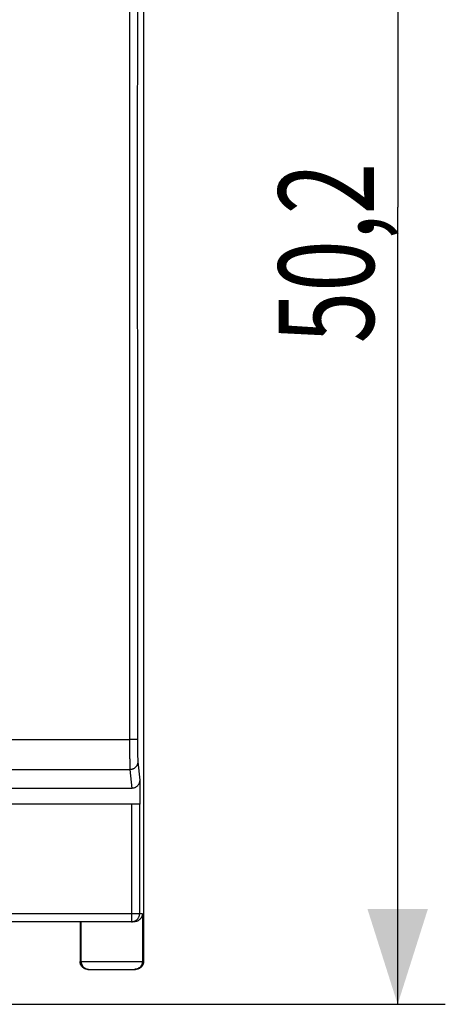
# Model space of a CAD drawing. Units: millimetres. Extents: x -90 to 22, y -25 to 47.
# Drawn here: x 8 to 22, y -25 to 6 of the extents above; entities that cross this region are included whole.
import ezdxf

# ---------------------------------------------------------------- set-up
doc = ezdxf.new("R2010")
doc.units = ezdxf.units.MM
doc.header["$LTSCALE"] = 23.1
doc.layers.get('0').update_dxf_attribs({"linetype": 'CONTINUOUS'})
doc.styles.get("Standard").update_dxf_attribs({"font": 'txt', "width": 0.8})
doc.dimstyles.new('DIMSTYLE_1', dxfattribs={"dimtxt": 3, "dimasz": 3, "dimexe": 0.18, "dimexo": 0.0625, "dimgap": 0.09, "dimtad": 1, "dimdsep": 46, "dimtxsty": 'STANDARD', "dimblk": '_FILLED', "dimblk1": '_FILLED', "dimblk2": '_FILLED', "dimcen": 0.09, "dimadec": 0, "dimazin": 0, "dimtfac": 1, "dimtofl": 0, "dimtmove": 0, "dimatfit": 3, "dimldrblk": '_FILLED', "dimfxl": 1, "dimtolj": 1, "dimarcsym": 0})

# ---------------------------------------------------------------- blocks, each defined once
blk = doc.blocks.new('_FILLED')
at = {"color": 0, "linetype": 'BYBLOCK'}
blk.add_solid([(0, 0), (-1, 0.317), (-1, -0.317)], dxfattribs=at)
blk = doc.blocks.new('*D3')
at = {"color": 0, "linetype": 'CONTINUOUS'}
for p, q in [((6.489, 25.096), (21.889, 25.096)), ((20.389, 25.096), (20.389, -0.004)), ((20.389, -25.104), (20.389, -0.004)), ((6.489, -25.104), (21.889, -25.104))]:
    blk.add_line(p, q, dxfattribs=at)
at = {"color": 0, "linetype": 'CONTINUOUS', "xscale": 3, "yscale": 3, "zscale": 3}
for p, rotation in [((20.389, 25.096), 90), ((20.389, -25.104), 270)]:
    blk.add_blockref('_FILLED', p, dxfattribs=dict(at, rotation=rotation))
at = {"color": 0, "linetype": 'CONTINUOUS', "width": 0.714286}
blk.add_text('50,2', height=3, rotation=90, dxfattribs=at).set_placement((19.639, -4.29))

msp = doc.modelspace()

# ---------------------------------------------------------------- linework, layer by layer
at = {"color": 0, "linetype": 'CONTINUOUS'}
for p, q in [((12.389, 23.746), (12.389, -23.754)), ((-11.971, -16.769), (11.948, -16.769)), ((12.209, -17.468), (12.267, -18.051)), ((-11.981, -17.714), (11.959, -17.714)), ((11.959, -17.714), (12.017, -18.304)), ((12.267, -18.051), (12.267, -18.804)), ((12.017, -18.304), (-12.04, -18.304)), ((12.267, -18.804), (-12.289, -18.804)), ((12.012, -18.804), (12.012, -22.504)), ((12.262, -18.804), (12.262, -22.254)), ((12.353, -22.254), (-12.375, -22.254)), ((12.353, -22.254), (12.353, -23.754)), ((12.092, -22.504), (-12.114, -22.504)), ((10.389, -22.504), (10.389, -23.754)), ((10.425, -23.754), (10.425, -22.504)), ((10.389, -23.754), (12.389, -23.754)), ((10.639, -24.004), (12.139, -24.004))]:
    msp.add_line(p, q, dxfattribs=at)
for points, knots in [([(11.948, 16.761), (11.947, 15.52), (11.946, 13.037), (11.944, 9.312), (11.943, 5.586), (11.942, 1.859), (11.942, -1.867), (11.943, -5.593), (11.944, -9.319), (11.946, -13.044), (11.947, -15.527), (11.948, -16.769)], [0, 0, 0, 0, 0.111071, 0.222172, 0.333295, 0.44443, 0.55557, 0.666705, 0.777828, 0.888929, 1, 1, 1, 1]), ([(12.198, 16.751), (12.197, 15.511), (12.196, 13.029), (12.194, 9.306), (12.193, 5.582), (12.192, 1.858), (12.192, -1.866), (12.193, -5.59), (12.194, -9.314), (12.196, -13.037), (12.197, -15.518), (12.198, -16.759)], [0, 0, 0, 0, 0.111071, 0.222172, 0.333295, 0.44443, 0.55557, 0.666705, 0.777828, 0.888929, 1, 1, 1, 1]), ([(12.198, -16.759), (12.198, -16.76), (12.194, -16.76), (12.189, -16.762), (12.179, -16.763), (12.167, -16.764), (12.151, -16.765), (12.133, -16.766), (12.112, -16.766), (12.088, -16.767), (12.063, -16.768), (12.035, -16.768), (12.007, -16.769), (11.978, -16.769), (11.958, -16.769), (11.948, -16.769)], [0, 0, 0, 0, 0.010316, 0.034053, 0.071369, 0.121832, 0.184758, 0.25927, 0.344316, 0.438691, 0.541053, 0.649948, 0.763826, 0.881067, 1, 1, 1, 1]), ([(12.198, -16.759), (12.198, -16.76), (12.194, -16.76), (12.189, -16.762), (12.179, -16.763), (12.167, -16.764), (12.151, -16.765), (12.133, -16.766), (12.112, -16.766), (12.088, -16.767), (12.063, -16.768), (12.035, -16.768), (12.007, -16.769), (11.978, -16.769), (11.958, -16.769), (11.948, -16.769)], [0, 0, 0, 0, 0.010316, 0.034053, 0.071369, 0.121832, 0.184758, 0.25927, 0.344316, 0.438691, 0.541053, 0.649948, 0.763826, 0.881067, 1, 1, 1, 1]), ([(11.948, -16.769), (11.948, -16.795), (11.948, -16.848), (11.948, -16.927), (11.949, -17.004), (11.949, -17.08), (11.949, -17.153), (11.95, -17.224), (11.95, -17.291), (11.951, -17.355), (11.952, -17.415), (11.952, -17.471), (11.953, -17.522), (11.954, -17.568), (11.955, -17.608), (11.956, -17.643), (11.957, -17.672), (11.958, -17.695), (11.958, -17.709), (11.959, -17.714)], [0, 0, 0, 0, 0.084123, 0.167443, 0.249434, 0.329571, 0.407345, 0.482262, 0.553845, 0.621637, 0.685206, 0.74415, 0.798093, 0.846691, 0.889635, 0.926652, 0.957508, 0.982008, 1, 1, 1, 1]), ([(11.948, -16.769), (11.948, -16.795), (11.948, -16.848), (11.948, -16.927), (11.949, -17.004), (11.949, -17.08), (11.949, -17.153), (11.95, -17.224), (11.95, -17.291), (11.951, -17.355), (11.952, -17.415), (11.952, -17.471), (11.953, -17.522), (11.954, -17.568), (11.955, -17.608), (11.956, -17.643), (11.957, -17.672), (11.958, -17.695), (11.958, -17.709), (11.959, -17.714)], [0, 0, 0, 0, 0.084123, 0.167443, 0.249434, 0.329571, 0.407345, 0.482262, 0.553845, 0.621637, 0.685206, 0.74415, 0.798093, 0.846691, 0.889635, 0.926652, 0.957508, 0.982008, 1, 1, 1, 1]), ([(12.198, -16.759), (12.198, -16.779), (12.198, -16.818), (12.198, -16.877), (12.199, -16.935), (12.199, -16.992), (12.199, -17.047), (12.2, -17.1), (12.2, -17.151), (12.201, -17.199), (12.202, -17.244), (12.202, -17.285), (12.203, -17.324), (12.204, -17.358), (12.205, -17.388), (12.206, -17.415), (12.207, -17.436), (12.208, -17.454), (12.208, -17.464), (12.209, -17.468)], [0, 0, 0, 0, 0.084097, 0.167411, 0.249397, 0.329529, 0.4073, 0.482213, 0.553793, 0.621583, 0.685152, 0.744096, 0.798039, 0.84664, 0.889587, 0.926611, 0.957477, 0.981991, 1, 1, 1, 1]), ([(12.198, -16.759), (12.198, -16.779), (12.198, -16.818), (12.198, -16.877), (12.199, -16.935), (12.199, -16.992), (12.199, -17.047), (12.2, -17.1), (12.2, -17.151), (12.201, -17.199), (12.202, -17.244), (12.202, -17.285), (12.203, -17.324), (12.204, -17.358), (12.205, -17.388), (12.206, -17.415), (12.207, -17.436), (12.208, -17.454), (12.208, -17.464), (12.209, -17.468)], [0, 0, 0, 0, 0.084097, 0.167411, 0.249397, 0.329529, 0.4073, 0.482213, 0.553793, 0.621583, 0.685152, 0.744096, 0.798039, 0.84664, 0.889587, 0.926611, 0.957477, 0.981991, 1, 1, 1, 1]), ([(12.209, -17.468), (12.209, -17.478), (12.208, -17.498), (12.202, -17.527), (12.193, -17.555), (12.181, -17.583), (12.165, -17.608), (12.146, -17.631), (12.125, -17.653), (12.101, -17.671), (12.075, -17.686), (12.048, -17.699), (12.019, -17.708), (11.989, -17.713), (11.969, -17.714), (11.959, -17.714)], [0, 0, 0, 0, 0.076284, 0.15263, 0.229066, 0.305617, 0.3823, 0.459123, 0.536089, 0.613191, 0.690413, 0.767734, 0.845127, 0.92256, 1, 1, 1, 1]), ([(12.209, -17.468), (12.209, -17.478), (12.208, -17.498), (12.202, -17.527), (12.193, -17.555), (12.181, -17.583), (12.165, -17.608), (12.146, -17.631), (12.125, -17.653), (12.101, -17.671), (12.075, -17.686), (12.048, -17.699), (12.019, -17.708), (11.989, -17.713), (11.969, -17.714), (11.959, -17.714)], [0, 0, 0, 0, 0.076284, 0.15263, 0.229066, 0.305617, 0.3823, 0.459123, 0.536089, 0.613191, 0.690413, 0.767734, 0.845127, 0.92256, 1, 1, 1, 1]), ([(12.267, -18.051), (12.267, -18.06), (12.265, -18.079), (12.261, -18.108), (12.253, -18.135), (12.242, -18.162), (12.228, -18.187), (12.212, -18.21), (12.193, -18.231), (12.172, -18.25), (12.149, -18.266), (12.125, -18.28), (12.099, -18.29), (12.072, -18.298), (12.045, -18.303), (12.027, -18.304), (12.017, -18.304)], [0, 0, 0, 0, 0.072748, 0.145366, 0.217836, 0.290074, 0.362097, 0.433823, 0.505311, 0.576501, 0.647476, 0.718208, 0.788791, 0.859233, 0.929625, 1, 1, 1, 1]), ([(12.267, -18.051), (12.267, -18.06), (12.265, -18.079), (12.261, -18.108), (12.253, -18.135), (12.242, -18.162), (12.228, -18.187), (12.212, -18.21), (12.193, -18.231), (12.172, -18.25), (12.149, -18.266), (12.125, -18.28), (12.099, -18.29), (12.072, -18.298), (12.045, -18.303), (12.027, -18.304), (12.017, -18.304)], [0, 0, 0, 0, 0.072748, 0.145366, 0.217836, 0.290074, 0.362097, 0.433823, 0.505311, 0.576501, 0.647476, 0.718208, 0.788791, 0.859233, 0.929625, 1, 1, 1, 1]), ([(12.068, -22.498), (12.077, -22.495), (12.095, -22.49), (12.121, -22.48), (12.145, -22.466), (12.168, -22.45), (12.189, -22.431), (12.208, -22.41), (12.224, -22.387), (12.238, -22.362), (12.249, -22.337), (12.256, -22.31), (12.261, -22.282), (12.262, -22.263), (12.262, -22.254)], [0, 0, 0, 0, 0.083327, 0.166655, 0.249984, 0.333314, 0.416645, 0.499979, 0.583313, 0.666649, 0.749985, 0.833323, 0.916661, 1, 1, 1, 1]), ([(12.353, -22.254), (12.353, -22.263), (12.351, -22.28), (12.346, -22.306), (12.338, -22.332), (12.327, -22.358), (12.313, -22.382), (12.297, -22.406), (12.277, -22.428), (12.254, -22.448), (12.228, -22.466), (12.199, -22.482), (12.166, -22.494), (12.13, -22.502), (12.105, -22.504), (12.092, -22.504)], [0, 0, 0, 0, 0.065995, 0.132766, 0.200472, 0.26931, 0.339517, 0.411367, 0.485193, 0.561391, 0.640449, 0.722972, 0.809721, 0.901657, 1, 1, 1, 1]), ([(12.353, -22.254), (12.353, -22.263), (12.351, -22.28), (12.346, -22.306), (12.338, -22.332), (12.327, -22.358), (12.313, -22.382), (12.297, -22.406), (12.277, -22.428), (12.254, -22.448), (12.228, -22.466), (12.199, -22.482), (12.166, -22.494), (12.13, -22.502), (12.105, -22.504), (12.092, -22.504)], [0, 0, 0, 0, 0.065995, 0.132766, 0.200472, 0.26931, 0.339517, 0.411367, 0.485193, 0.561391, 0.640449, 0.722972, 0.809721, 0.901657, 1, 1, 1, 1]), ([(12.012, -22.504), (12.021, -22.504), (12.04, -22.503), (12.062, -22.499), (12.074, -22.496), (12.077, -22.495)], [0, 0, 0, 0, 0.428569, 0.85714, 1, 1, 1, 1]), ([(10.639, -24.004), (10.629, -24.004), (10.611, -24.003), (10.583, -23.998), (10.556, -23.99), (10.53, -23.98), (10.505, -23.966), (10.483, -23.95), (10.462, -23.931), (10.443, -23.91), (10.427, -23.887), (10.413, -23.862), (10.402, -23.837), (10.394, -23.81), (10.39, -23.782), (10.389, -23.763), (10.389, -23.754)], [0, 0, 0, 0, 0.071424, 0.142922, 0.214276, 0.285796, 0.357147, 0.428639, 0.500053, 0.571464, 0.642949, 0.714287, 0.78579, 0.857124, 0.9286, 1, 1, 1, 1]), ([(10.639, -24.004), (10.629, -24.004), (10.611, -24.003), (10.583, -23.998), (10.556, -23.99), (10.53, -23.98), (10.505, -23.966), (10.483, -23.95), (10.462, -23.931), (10.443, -23.91), (10.427, -23.887), (10.413, -23.862), (10.402, -23.837), (10.394, -23.81), (10.39, -23.782), (10.389, -23.763), (10.389, -23.754)], [0, 0, 0, 0, 0.071424, 0.142922, 0.214276, 0.285796, 0.357147, 0.428639, 0.500053, 0.571464, 0.642949, 0.714287, 0.78579, 0.857124, 0.9286, 1, 1, 1, 1]), ([(10.425, -23.754), (10.425, -23.764), (10.426, -23.784), (10.431, -23.814), (10.44, -23.843), (10.453, -23.87), (10.468, -23.896), (10.487, -23.92), (10.508, -23.941), (10.532, -23.96), (10.558, -23.976), (10.586, -23.988), (10.615, -23.997), (10.638, -24.001), (10.651, -24.003), (10.654, -24.003)], [0, 0, 0, 0, 0.081087, 0.162174, 0.243261, 0.324346, 0.40543, 0.486513, 0.567594, 0.648674, 0.729752, 0.810829, 0.891905, 0.972981, 1, 1, 1, 1]), ([(12.353, -23.754), (12.353, -23.764), (12.352, -23.784), (12.346, -23.814), (12.337, -23.843), (12.325, -23.87), (12.309, -23.896), (12.291, -23.92), (12.269, -23.941), (12.245, -23.96), (12.219, -23.976), (12.192, -23.988), (12.163, -23.997), (12.14, -24.001), (12.126, -24.003), (12.123, -24.003)], [0, 0, 0, 0, 0.081087, 0.162174, 0.243261, 0.324346, 0.40543, 0.486513, 0.567594, 0.648674, 0.729752, 0.810829, 0.891905, 0.972981, 1, 1, 1, 1]), ([(12.389, -23.754), (12.389, -23.763), (12.388, -23.782), (12.383, -23.81), (12.375, -23.837), (12.364, -23.862), (12.351, -23.887), (12.335, -23.91), (12.316, -23.931), (12.295, -23.95), (12.272, -23.966), (12.247, -23.98), (12.221, -23.99), (12.194, -23.998), (12.167, -24.003), (12.148, -24.004), (12.139, -24.004)], [0, 0, 0, 0, 0.0714, 0.142876, 0.21421, 0.285713, 0.357051, 0.428536, 0.499947, 0.571361, 0.642853, 0.714204, 0.785724, 0.857078, 0.928576, 1, 1, 1, 1]), ([(12.389, -23.754), (12.389, -23.763), (12.388, -23.782), (12.383, -23.81), (12.375, -23.837), (12.364, -23.862), (12.351, -23.887), (12.335, -23.91), (12.316, -23.931), (12.295, -23.95), (12.272, -23.966), (12.247, -23.98), (12.221, -23.99), (12.194, -23.998), (12.167, -24.003), (12.148, -24.004), (12.139, -24.004)], [0, 0, 0, 0, 0.0714, 0.142876, 0.21421, 0.285713, 0.357051, 0.428536, 0.499947, 0.571361, 0.642853, 0.714204, 0.785724, 0.857078, 0.928576, 1, 1, 1, 1])]:
    msp.add_open_spline(points, degree=3, knots=knots, dxfattribs=at)
for points in [[(10.625, -23.999), (10.628, -23.999), (10.631, -24), (10.634, -24.001)], [(10.634, -24.001), (10.638, -24.001), (10.641, -24.002), (10.644, -24.002)], [(10.644, -24.002), (10.648, -24.002), (10.651, -24.003), (10.654, -24.003)], [(10.654, -24.003), (10.661, -24.004), (10.668, -24.004), (10.675, -24.004)], [(10.654, -24.003), (10.658, -24.003), (10.661, -24.003), (10.664, -24.004)], [(10.664, -24.004), (10.668, -24.004), (10.671, -24.004), (10.675, -24.004)], [(12.123, -24.003), (12.116, -24.004), (12.11, -24.004), (12.103, -24.004)], [(12.113, -24.004), (12.11, -24.004), (12.106, -24.004), (12.103, -24.004)], [(12.123, -24.003), (12.12, -24.003), (12.116, -24.003), (12.113, -24.004)], [(12.133, -24.002), (12.13, -24.002), (12.126, -24.003), (12.123, -24.003)], [(12.143, -24.001), (12.14, -24.001), (12.136, -24.002), (12.133, -24.002)], [(12.153, -23.999), (12.15, -23.999), (12.146, -24), (12.143, -24.001)]]:
    msp.add_open_spline(points, degree=3, dxfattribs=at)

# ---------------------------------------------------------------- dimensions: what is measured, and where the dimension line sits
dim = msp.add_linear_dim(base=(20.389, -25.104), p1=(6.489, 25.096), p2=(6.489, -25.104), angle=270, dimstyle='DIMSTYLE_1', dxfattribs=at)
dim.commit()
dim.dimension.update_dxf_attribs({"geometry": '*D3', "text_midpoint": (18.139, -0.004), "dimtype": 160})

doc.saveas('drawing.dxf')
